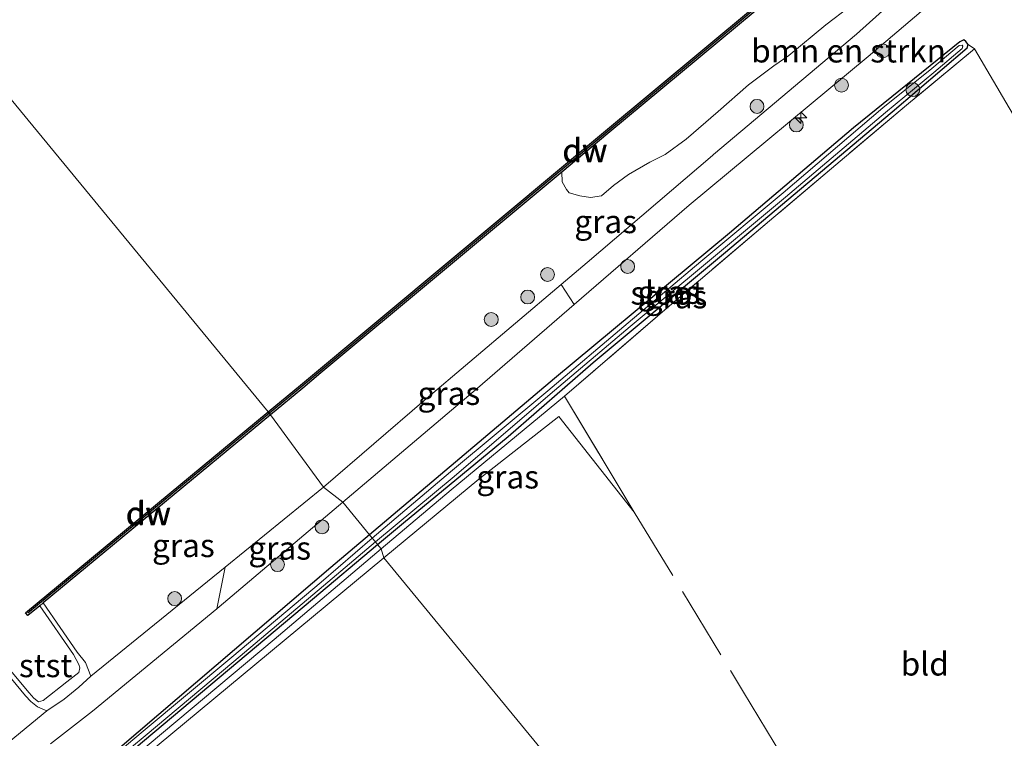
# Model space of a CAD drawing. Units: metres. Extents: x 219992 to 230003, y 464319 to 467204.
# Drawn here: x 228384 to 228490, y 465600 to 465677 of the extents above; entities that cross this region are included whole.
import ezdxf
from ezdxf.enums import TextEntityAlignment as Align

# ---------------------------------------------------------------- set-up
doc = ezdxf.new("R2010")
doc.units = ezdxf.units.M
doc.linetypes.add('IE-TERREINAFSCHEIDING', pattern=[10, 8, -2])
doc.layers.get('0').update_dxf_attribs({"lineweight": 25})
for name, color, linetype, lineweight in [('B-ME-AL-OVERIG-S-B1', 7, 'Continuous', 18), ('B-ME-GC-DAMWAND-GV-B6', 10, 'Continuous', 25), ('B-ME-GC-DAMWAND-L-B1', 10, 'Continuous', 25), ('B-ME-GR-BOMENSTRUIKEN-GV-B6', 93, 'Continuous', 18), ('B-ME-GR-BOOM-S-B1', 93, 'Continuous', 18), ('B-ME-GW-INSTEEKWATERGANG-L-B1', 10, 'Continuous', 25), ('B-ME-GW-KRUINLIJN-L-B1', 93, 'Continuous', 18), ('B-ME-GW-TEENLIJN-L-B1', 93, 'Continuous', 18), ('B-ME-IE-GRASLAND-GV-B6', 93, 'Continuous', 18), ('B-ME-IE-GRONDWERKLIJN-GROND_INGERICHT-GV-B6', 253, 'Continuous', 18), ('B-ME-IE-HULPGEOMETRIE-L-B1', 53, 'Continuous', 18), ('B-ME-IE-TERREINAFSCHEIDING-RASTERHEKWERK-L-B1', 8, 'IE-TERREINAFSCHEIDING', 18), ('B-ME-OB-BEKLEDING-GV-B6', 253, 'Continuous', 18), ('B-ME-OB-WATERLIJN-L-B1', 133, 'OB-WATERLIJN', 18), ('B-ME-OG-WATER-GV-B6', 153, 'Continuous', 18)]:
    doc.layers.add(name, color=color, linetype=linetype, lineweight=lineweight)
doc.styles.add('NLCS-ISO', font='NLCS-ISO.TTF')
doc.linetypes.add('OB-WATERLIJN', pattern='A,10,[32,NLCS.SHX,S=2,R=0,X=0,Y=0],-12', length=22)

# ---------------------------------------------------------------- blocks, each defined once
blk = doc.blocks.new('boom')
blk.add_hatch(color=256).paths.add_polyline_path([(-0.75, 0, 1), (0.75, 0, 1)])
blk.add_circle((0, 0), 0.75)
blk = doc.blocks.new('hecto')
for p, q in [((0, 0.625), (-0.625, 0)), ((0, -0.625), (0, 0.625)), ((-0.625, 0), (0.625, 0)), ((0.625, 0), (0, -0.625))]:
    blk.add_line(p, q)

msp = doc.modelspace()

# ---------------------------------------------------------------- linework, layer by layer
at = {"layer": 'B-ME-GC-DAMWAND-GV-B6'}
for points in [[(228442.631, 465660.752, 10.156), (228442.243, 465660.429, 10.272), (228416.651, 465639.073, 10.272), (228414.705, 465637.449, 10.272), (228411.221, 465634.566, 10.203), (228410.967, 465634.875, 10.156), (228414.449, 465637.757, 10.156), (228430.903, 465651.487, 10.156), (228447.358, 465665.218, 10.156), (228463.23, 465678.428, 10.156), (228479.102, 465691.638, 10.156), (228479.358, 465691.331, 10.156), (228463.486, 465678.121, 10.156), (228447.614, 465664.911, 10.156), (228442.631, 465660.752, 10.156)], [(228411.221, 465634.566, 10.203), (228386.698, 465614.272, 10.356), (228386.311, 465613.952, 10.156), (228385.027, 465612.89, 10.156), (228384.772, 465613.198, 10.156), (228410.967, 465634.875, 10.156), (228411.221, 465634.566, 10.203)]]:
    msp.add_polyline3d(points, dxfattribs=at)
at = {"layer": 'B-ME-GC-DAMWAND-L-B1'}
msp.add_line((228411.094, 465634.7205, 10.203), (228385.0363, 465613.1565, 10.3656), dxfattribs=at)
msp.add_polyline3d([(228479.1305, 465691.4022, 10.458), (228463.358, 465678.275, 10.458), (228447.486, 465665.065, 10.458), (228442.502, 465660.906, 10.458), (228442.115, 465660.5826, 10.272), (228416.5229, 465639.2266, 10.272), (228414.5772, 465637.6028, 10.272), (228411.094, 465634.7205, 10.203)], dxfattribs=at)
at = {"layer": 'B-ME-GR-BOMENSTRUIKEN-GV-B6'}
for points in [[(228456.368, 465657.185, 12.298), (228443.9878, 465646.4725, 12.2682), (228442.5759, 465648.6307, 10.3365), (228445.372, 465650.995, 10.302), (228458.895, 465662.544, 10.317), (228459.015, 465662.646, 10.317), (228474.439, 465675.632, 10.379), (228483.511, 465683.825, 10.488), (228488.759, 465688.356, 10.496), (228489.873, 465689.625, 10.488), (228495, 465694.4863, 10.46), (228497.9507, 465698.0386, 10.3375), (228500.9714, 465702.4391, 10.3305), (228501.5432, 465703.299, 10.3073), (228501.8417, 465702.9535, 10.5063), (228502.0197, 465702.4868, 10.5833), (228502.0416, 465702.1027, 10.6719), (228500.445, 465698.0069, 11.4111), (228498.6575, 465695.2188, 11.5766), (228496.1814, 465691.335, 12.3123), (228489.019, 465684.605, 12.332), (228475.678, 465673.246, 12.301), (228456.368, 465657.185, 12.298)], [(228362.395, 465582.331, 10.348), (228387.08, 465602.615, 10.356), (228388.943, 465603.871, 10.356), (228390.53, 465605.178, 10.356), (228391.808, 465606.339, 10.356), (228406.319, 465618.122, 10.343), (228405.413, 465613.613, 12.094), (228392.017, 465602.584, 12.197), (228387.472, 465599.037, 12.36)]]:
    msp.add_polyline3d(points, dxfattribs=at)
at = {"layer": 'B-ME-GW-INSTEEKWATERGANG-L-B1'}
for points in [[(228422.761, 465620.555, 12.084), (228425.554, 465622.9, 12.085), (228436.843, 465632.21, 12.212), (228446.025, 465640.198, 12.309), (228460.085, 465651.951, 12.468), (228478.283, 465667.26, 12.491), (228486.374, 465674.178, 12.495), (228486.48, 465674.525, 12.495), (228486.215, 465674.849, 12.487), (228486.006, 465675.023, 12.406), (228485.568, 465674.799, 12.294), (228474.111, 465665.517, 12.282), (228460.748, 465654.179, 12.247), (228441.863, 465638.478, 12.112), (228421.893, 465621.608, 12.118)], [(228421.893, 465621.608, 12.118), (228417.702, 465618.067, 12.119), (228394.936, 465598.63, 12.185)], [(228395.607, 465597.761, 12.154), (228415.727, 465614.648, 12.081), (228422.761, 465620.555, 12.084)]]:
    msp.add_polyline3d(points, dxfattribs=at)
at = {"layer": 'B-ME-GW-KRUINLIJN-L-B1'}
for points in [[(228496.1814, 465691.335, 12.3123), (228489.019, 465684.605, 12.332), (228475.678, 465673.246, 12.301), (228456.368, 465657.185, 12.298), (228443.9878, 465646.4725, 12.2682), (228433.555, 465637.445, 12.243), (228419.002, 465625.118, 12.164)], [(228419.002, 465625.118, 12.164), (228405.669, 465613.824, 12.092), (228405.413, 465613.613, 12.094), (228392.017, 465602.584, 12.197), (228387.472, 465599.037, 12.36)]]:
    msp.add_polyline3d(points, dxfattribs=at)
at = {"layer": 'B-ME-GW-TEENLIJN-L-B1'}
for points in [[(228416.929, 465626.737, 10.333), (228427.782, 465636.121, 10.519), (228442.5759, 465648.6307, 10.3365), (228445.372, 465650.995, 10.302), (228458.895, 465662.544, 10.317), (228459.015, 465662.646, 10.317), (228474.439, 465675.632, 10.379), (228483.511, 465683.825, 10.488), (228488.759, 465688.356, 10.496), (228489.873, 465689.625, 10.488), (228495, 465694.4863, 10.46), (228497.9507, 465698.0386, 10.3375), (228500.9714, 465702.4391, 10.3305), (228501.5432, 465703.299, 10.3073), (228505.2683, 465708.9004, 10.156), (228514.891, 465719.943, 10.156), (228515.68, 465721.684, 10.156)], [(228362.395, 465582.331, 10.348), (228387.08, 465602.615, 10.356), (228388.943, 465603.871, 10.356), (228390.53, 465605.178, 10.356), (228391.808, 465606.339, 10.356), (228406.319, 465618.122, 10.343), (228416.929, 465626.737, 10.333)]]:
    msp.add_polyline3d(points, dxfattribs=at)
at = {"layer": 'B-ME-IE-GRASLAND-GV-B6'}
for points in [[(228490.887, 465667.692, 12.666), (228487.161, 465674.061, 12.685), (228486.48, 465674.525, 12.495), (228486.215, 465674.849, 12.487), (228486.006, 465675.023, 12.406), (228485.568, 465674.799, 12.294), (228474.111, 465665.517, 12.282), (228460.748, 465654.179, 12.247), (228441.863, 465638.478, 12.112), (228421.893, 465621.608, 12.118), (228419.002, 465625.118, 12.164), (228433.555, 465637.445, 12.243), (228443.9878, 465646.4725, 12.2682), (228456.368, 465657.185, 12.298), (228475.678, 465673.246, 12.301), (228489.019, 465684.605, 12.332), (228496.1814, 465691.335, 12.3123)], [(228483.511, 465683.825, 10.488), (228474.439, 465675.632, 10.379), (228459.015, 465662.646, 10.317), (228458.895, 465662.544, 10.317), (228445.372, 465650.995, 10.302), (228442.5759, 465648.6307, 10.3365), (228427.782, 465636.121, 10.519), (228416.929, 465626.737, 10.333), (228411.221, 465634.566, 10.203), (228414.705, 465637.449, 10.272), (228416.651, 465639.073, 10.272), (228442.243, 465660.429, 10.272), (228442.631, 465660.752, 10.156), (228442.69, 465659.709, 10.156), (228443.128, 465658.891, 10.156), (228443.438, 465658.505, 10.156), (228444.594, 465658.19, 10.156), (228445.726, 465658.027, 10.156), (228446.908, 465658.196, 10.156), (228448.217, 465659.308, 10.156), (228449.818, 465660.491, 10.156), (228452.13, 465661.832, 10.156), (228453.807, 465662.652, 10.156), (228456.051, 465664.325, 10.156), (228459.496, 465667.3, 10.156), (228462.782, 465670.184, 10.156), (228465.505, 465672.227, 10.156), (228467.133, 465673.346, 10.156), (228471.118, 465676.661, 10.156), (228473.665, 465678.59, 10.156)], [(228486.48, 465674.525, 12.495), (228486.374, 465674.178, 12.495), (228478.283, 465667.26, 12.491), (228460.085, 465651.951, 12.468), (228446.025, 465640.198, 12.309), (228436.843, 465632.21, 12.212), (228425.554, 465622.9, 12.085), (228422.761, 465620.555, 12.084), (228422.5217, 465620.8456, 11.8114), (228431.0318, 465627.9149, 11.8114), (228441.3873, 465636.7996, 11.8114), (228450.0213, 465644.0793, 11.8114), (228457.9374, 465650.6756, 11.8884), (228466.7791, 465658.0527, 11.9046), (228477.5778, 465667.179, 11.9572), (228482.7936, 465671.5178, 12.1111), (228485.8439, 465674.1017, 12.1719), (228485.9151, 465674.3415, 12.1719), (228485.8337, 465674.443, 12.1719), (228485.4989, 465674.4263, 12.1719), (228482.5469, 465671.9455, 12.1111), (228477.2851, 465667.6742, 11.9572), (228466.5165, 465658.5192, 11.9046), (228457.643, 465651.1085, 11.8884), (228449.7973, 465644.4724, 11.8114), (228441.1251, 465637.155, 11.8114), (228430.6442, 465628.3974, 11.8114), (228422.1948, 465621.2422, 11.8114), (228421.893, 465621.608, 12.118), (228441.863, 465638.478, 12.112), (228460.748, 465654.179, 12.247), (228474.111, 465665.517, 12.282), (228485.568, 465674.799, 12.294), (228486.006, 465675.023, 12.406), (228486.215, 465674.849, 12.487), (228486.48, 465674.525, 12.495)], [(228487.161, 465674.061, 12.685), (228479.833, 465667.985, 12.546), (228465.031, 465655.493, 12.391), (228453.762, 465645.903, 12.329), (228442.942, 465636.576, 12.22), (228430.684, 465626.462, 12.069), (228423.152, 465620.08, 12.057), (228422.761, 465620.555, 12.084), (228425.554, 465622.9, 12.085), (228436.843, 465632.21, 12.212), (228446.025, 465640.198, 12.309), (228460.085, 465651.951, 12.468), (228478.283, 465667.26, 12.491), (228486.374, 465674.178, 12.495), (228486.48, 465674.525, 12.495), (228487.161, 465674.061, 12.685)], [(228433.555, 465637.445, 12.243), (228419.002, 465625.118, 12.164), (228416.929, 465626.737, 10.333), (228427.782, 465636.121, 10.519), (228442.5759, 465648.6307, 10.3365), (228443.9878, 465646.4725, 12.2682), (228433.555, 465637.445, 12.243)], [(228450.452, 465624.037, 12.131), (228442.333, 465634.373, 12.021), (228433.674, 465627.631, 12.099), (228423.446, 465619.139, 12.13), (228423.152, 465620.08, 12.057), (228430.684, 465626.462, 12.069), (228442.942, 465636.576, 12.22), (228450.452, 465624.037, 12.131)], [(228406.319, 465618.122, 10.343), (228391.808, 465606.339, 10.356), (228391.254, 465607.84, 10.356), (228390.363, 465608.947, 10.356), (228386.698, 465614.272, 10.356), (228411.221, 465634.566, 10.203), (228416.929, 465626.737, 10.333), (228406.319, 465618.122, 10.343)], [(228419.002, 465625.118, 12.164), (228405.669, 465613.824, 12.092), (228405.413, 465613.613, 12.094), (228406.319, 465618.122, 10.343), (228416.929, 465626.737, 10.333), (228419.002, 465625.118, 12.164)], [(228387.472, 465599.037, 12.36), (228392.017, 465602.584, 12.197), (228405.413, 465613.613, 12.094), (228405.669, 465613.824, 12.092), (228419.002, 465625.118, 12.164), (228421.893, 465621.608, 12.118), (228417.702, 465618.067, 12.119), (228394.936, 465598.63, 12.185)], [(228394.936, 465598.63, 12.185), (228417.702, 465618.067, 12.119), (228421.893, 465621.608, 12.118), (228422.1948, 465621.2422, 11.8114), (228416.6656, 465616.5072, 11.8114), (228407.04, 465608.3922, 11.9689), (228397.4562, 465600.4092, 11.9689), (228391.5935, 465595.4845, 11.9689)], [(228391.7859, 465595.0094, 11.9689), (228397.6924, 465599.9186, 11.9689), (228407.262, 465607.9322, 11.9689), (228416.9342, 465616.0921, 11.8114), (228422.5217, 465620.8456, 11.8114), (228422.761, 465620.555, 12.084), (228415.727, 465614.648, 12.081), (228395.607, 465597.761, 12.154)], [(228423.446, 465619.139, 12.13), (228392.86, 465593.757, 12.192), (228376.64, 465580.391, 12.289), (228360.421, 465567.025, 12.386), (228339.268, 465549.854, 12.44), (228328.763, 465541.088, 12.424), (228313.914, 465528.701, 12.572), (228301.581, 465518.718, 12.572), (228296.615, 465514.741, 12.629), (228296.392, 465515.095, 12.621), (228296.721, 465515.367, 12.617), (228304.392, 465521.753, 12.539), (228319.361, 465534.322, 12.457), (228327.168, 465540.714, 12.442), (228338.752, 465550.446, 12.426), (228350.512, 465559.995, 12.313), (228362.207, 465569.636, 12.24), (228374.013, 465579.319, 12.426), (228393.038, 465594.928, 12.119), (228396.563, 465597.735, 12.162), (228411.602, 465610.293, 12.038), (228423.152, 465620.08, 12.057), (228423.446, 465619.139, 12.13)], [(228395.607, 465597.761, 12.154), (228415.727, 465614.648, 12.081), (228422.761, 465620.555, 12.084), (228423.152, 465620.08, 12.057), (228411.602, 465610.293, 12.038), (228396.563, 465597.735, 12.162)], [(228313.235, 465542.453, 10.354), (228296.848, 465529.16, 10.356), (228296.762, 465530.364, 10.356), (228295.931, 465531.577, 10.356), (228292.949, 465535.037, 10.356), (228292.408, 465535.693, 10.356), (228314.438, 465554.053, 10.356), (228336.467, 465572.414, 10.356), (228358.497, 465590.775, 10.356), (228380.527, 465609.135, 10.356), (228382.077, 465607.503, 10.356), (228384.789, 465604.239, 10.356), (228385.347, 465603.605, 10.356), (228386.072, 465603.054, 10.356), (228387.08, 465602.615, 10.356), (228362.395, 465582.331, 10.348), (228346.008, 465569.038, 10.35), (228329.622, 465555.746, 10.352), (228313.235, 465542.453, 10.354)]]:
    msp.add_polyline3d(points, dxfattribs=at)
at = {"layer": 'B-ME-IE-GRONDWERKLIJN-GROND_INGERICHT-GV-B6'}
for points in [[(228514.054, 465629.437, 12.592), (228529.272, 465603.402, 12.113), (228541.036, 465582.996, 12.321), (228541.962, 465581.421, 12.321), (228519.602, 465564.397, 12.182), (228497.243, 465547.374, 12.042), (228488.11, 465540.33, 11.962), (228471.944, 465560.033, 12.004), (228455.778, 465579.735, 12.046), (228439.612, 465599.437, 12.088), (228423.446, 465619.139, 12.13), (228433.674, 465627.631, 12.099), (228442.333, 465634.373, 12.021), (228450.452, 465624.037, 12.131), (228442.942, 465636.576, 12.22), (228453.762, 465645.903, 12.329), (228465.031, 465655.493, 12.391), (228479.833, 465667.985, 12.546), (228487.161, 465674.061, 12.685), (228490.887, 465667.692, 12.666), (228502.21, 465648.77, 12.786), (228506.408, 465641.918, 12.717), (228514.054, 465629.437, 12.592)], [(228392.86, 465593.757, 12.192), (228423.446, 465619.139, 12.13), (228439.612, 465599.437, 12.088)]]:
    msp.add_polyline3d(points, dxfattribs=at)
at = {"layer": 'B-ME-IE-HULPGEOMETRIE-L-B1'}
msp.add_polyline3d([(228439.612, 465599.437, 12.088), (228423.446, 465619.139, 12.13), (228423.152, 465620.08, 12.057), (228422.761, 465620.555, 12.084), (228422.5217, 465620.8456, 11.8114), (228422.1948, 465621.2422, 11.8114), (228421.893, 465621.608, 12.118), (228419.002, 465625.118, 12.164), (228416.929, 465626.737, 10.333), (228411.221, 465634.566, 10.203), (228410.967, 465634.875, 10.156), (228376.167, 465677.128, 10.156)], dxfattribs=at)
at = {"layer": 'B-ME-IE-TERREINAFSCHEIDING-RASTERHEKWERK-L-B1'}
msp.add_polyline3d([(228541.962, 465581.421, 12.321), (228541.036, 465582.996, 12.321), (228529.272, 465603.402, 12.113), (228514.054, 465629.437, 12.592), (228506.408, 465641.918, 12.717), (228502.21, 465648.77, 12.786), (228490.887, 465667.692, 12.666), (228487.161, 465674.061, 12.685), (228479.833, 465667.985, 12.546), (228465.031, 465655.493, 12.391), (228453.762, 465645.903, 12.329), (228442.942, 465636.576, 12.22), (228450.452, 465624.037, 12.131), (228462.251, 465604.632, 12.057), (228473.817, 465585.407, 12.162), (228490.111, 465558.982, 11.988), (228497.243, 465547.374, 12.042)], dxfattribs=at)
at = {"layer": 'B-ME-OB-BEKLEDING-GV-B6'}
for points in [[(228382.451, 465607.835, 10.156), (228385.169, 465604.564, 10.156), (228385.689, 465603.973, 10.156), (228386.181, 465603.599, 10.156), (228386.672, 465603.727, 10.156), (228389.229, 465605.757, 10.156), (228390.517, 465606.737, 10.156), (228390.635, 465607.234, 10.156), (228390.519, 465607.615, 10.156), (228389.936, 465608.685, 10.156), (228386.311, 465613.952, 10.156), (228386.698, 465614.272, 10.356), (228390.363, 465608.947, 10.356), (228391.254, 465607.84, 10.356), (228391.808, 465606.339, 10.356)], [(228391.808, 465606.339, 10.356), (228390.53, 465605.178, 10.356), (228388.943, 465603.871, 10.356), (228387.08, 465602.615, 10.356), (228386.072, 465603.054, 10.356), (228385.347, 465603.605, 10.356), (228384.789, 465604.239, 10.356), (228382.077, 465607.503, 10.356)]]:
    msp.add_polyline3d(points, dxfattribs=at)
at = {"layer": 'B-ME-OB-WATERLIJN-L-B1'}
for points in [[(228410.967, 465634.875, 10.156), (228414.449, 465637.757, 10.156), (228430.903, 465651.487, 10.156), (228447.358, 465665.218, 10.156), (228463.23, 465678.428, 10.156)], [(228463.486, 465678.121, 10.156), (228447.614, 465664.911, 10.156), (228442.631, 465660.752, 10.156), (228442.69, 465659.709, 10.156), (228443.128, 465658.891, 10.156), (228443.438, 465658.505, 10.156), (228444.594, 465658.19, 10.156), (228445.726, 465658.027, 10.156), (228446.908, 465658.196, 10.156), (228448.217, 465659.308, 10.156), (228449.818, 465660.491, 10.156), (228452.13, 465661.832, 10.156), (228453.807, 465662.652, 10.156), (228456.051, 465664.325, 10.156), (228459.496, 465667.3, 10.156), (228462.782, 465670.184, 10.156), (228465.505, 465672.227, 10.156), (228467.133, 465673.346, 10.156), (228471.118, 465676.661, 10.156), (228473.665, 465678.59, 10.156)], [(228354.94, 465588.327, 10.156), (228381.842, 465610.752, 10.156), (228382.098, 465610.445, 10.156), (228380.912, 465609.456, 10.156), (228382.451, 465607.835, 10.156), (228385.169, 465604.564, 10.156), (228385.689, 465603.973, 10.156), (228386.181, 465603.599, 10.156), (228386.672, 465603.727, 10.156), (228389.229, 465605.757, 10.156), (228390.517, 465606.737, 10.156), (228390.635, 465607.234, 10.156), (228390.519, 465607.615, 10.156), (228389.936, 465608.685, 10.156), (228386.311, 465613.952, 10.156), (228385.027, 465612.89, 10.156), (228384.772, 465613.198, 10.156), (228410.967, 465634.875, 10.156)]]:
    msp.add_polyline3d(points, dxfattribs=at)
at = {"layer": 'B-ME-OG-WATER-GV-B6'}
for points in [[(228463.23, 465678.428, 10.156), (228447.358, 465665.218, 10.156), (228430.903, 465651.487, 10.156), (228414.449, 465637.757, 10.156), (228410.967, 465634.875, 10.156), (228376.167, 465677.128, 10.156)], [(228473.665, 465678.59, 10.156), (228471.118, 465676.661, 10.156), (228467.133, 465673.346, 10.156), (228465.505, 465672.227, 10.156), (228462.782, 465670.184, 10.156), (228459.496, 465667.3, 10.156), (228456.051, 465664.325, 10.156), (228453.807, 465662.652, 10.156), (228452.13, 465661.832, 10.156), (228449.818, 465660.491, 10.156), (228448.217, 465659.308, 10.156), (228446.908, 465658.196, 10.156), (228445.726, 465658.027, 10.156), (228444.594, 465658.19, 10.156), (228443.438, 465658.505, 10.156), (228443.128, 465658.891, 10.156), (228442.69, 465659.709, 10.156), (228442.631, 465660.752, 10.156), (228447.614, 465664.911, 10.156), (228463.486, 465678.121, 10.156)], [(228376.167, 465677.128, 10.156), (228410.967, 465634.875, 10.156), (228384.772, 465613.198, 10.156), (228385.027, 465612.89, 10.156), (228386.311, 465613.952, 10.156), (228389.936, 465608.685, 10.156), (228390.519, 465607.615, 10.156), (228390.635, 465607.234, 10.156), (228390.517, 465606.737, 10.156), (228389.229, 465605.757, 10.156), (228386.672, 465603.727, 10.156), (228386.181, 465603.599, 10.156), (228385.689, 465603.973, 10.156), (228385.169, 465604.564, 10.156), (228382.451, 465607.835, 10.156), (228380.912, 465609.456, 10.156), (228382.098, 465610.445, 10.156), (228381.842, 465610.752, 10.156), (228354.94, 465588.327, 10.156)], [(228431.0318, 465627.9149, 11.8114), (228422.5217, 465620.8456, 11.8114), (228422.1948, 465621.2422, 11.8114), (228430.6442, 465628.3974, 11.8114), (228441.1251, 465637.155, 11.8114), (228449.7973, 465644.4724, 11.8114), (228457.643, 465651.1085, 11.8884), (228466.5165, 465658.5192, 11.9046), (228477.2851, 465667.6742, 11.9572), (228482.5469, 465671.9455, 12.1111), (228485.4989, 465674.4263, 12.1719), (228485.8337, 465674.443, 12.1719), (228485.9151, 465674.3415, 12.1719), (228485.8439, 465674.1017, 12.1719), (228482.7936, 465671.5178, 12.1111), (228477.5778, 465667.179, 11.9572), (228466.7791, 465658.0527, 11.9046), (228457.9374, 465650.6756, 11.8884), (228450.0213, 465644.0793, 11.8114), (228441.3873, 465636.7996, 11.8114), (228431.0318, 465627.9149, 11.8114)], [(228391.5935, 465595.4845, 11.9689), (228397.4562, 465600.4092, 11.9689), (228407.04, 465608.3922, 11.9689), (228416.6656, 465616.5072, 11.8114), (228422.1948, 465621.2422, 11.8114), (228422.5217, 465620.8456, 11.8114), (228416.9342, 465616.0921, 11.8114), (228407.262, 465607.9322, 11.9689), (228397.6924, 465599.9186, 11.9689), (228391.7859, 465595.0094, 11.9689)]]:
    msp.add_polyline3d(points, dxfattribs=at)

# ---------------------------------------------------------------- block references
at = {"layer": 'B-ME-AL-OVERIG-S-B1', "rotation": 90}
msp.add_blockref('hecto', (228468.442, 465666.6272, 12.2889), dxfattribs=at)
at = {"layer": 'B-ME-GR-BOOM-S-B1', "rotation": 90}
for p in [(228477.2803, 465673.8355, 12.3053), (228472.8169, 465670.1296, 12.2816), (228480.5015, 465669.6541, 12.0407), (228463.6992, 465667.8472, 10.3073), (228467.9455, 465665.8443, 12.3519), (228449.7397, 465650.5643, 12.2335), (228441.1042, 465649.6966, 10.2398), (228438.9582, 465647.2697, 10.2221), (228435.0271, 465644.8443, 10.1625), (228416.767, 465622.475, 12.241), (228411.958, 465618.39, 12.218), (228400.8704, 465614.7234, 10.305)]:
    msp.add_blockref('boom', p, dxfattribs=at)

# ---------------------------------------------------------------- texts
at = {"layer": 'B-ME-GC-DAMWAND-GV-B6', "ltscale": 0.2, "style": 'NLCS-ISO'}
for p in [(228445.1584, 465663.1066), (228397.9969, 465623.8822)]:
    msp.add_text('dw', height=2.5, dxfattribs=at).set_placement(p, align=Align.MIDDLE_CENTER)
at = {"layer": 'B-ME-GC-DAMWAND-L-B1', "ltscale": 0.2, "style": 'NLCS-ISO'}
for p in [(228445.1088, 465663.0655), (228398.0651, 465623.9385)]:
    msp.add_text('dw', height=2.5, dxfattribs=at).set_placement(p, align=Align.MIDDLE_CENTER)
at = {"layer": 'B-ME-GR-BOMENSTRUIKEN-GV-B6', "ltscale": 0.2, "style": 'NLCS-ISO'}
msp.add_text('bmn en strkn', height=2.5, dxfattribs=at).set_placement((228473.579, 465673.8379), align=Align.MIDDLE_CENTER)
at = {"layer": 'B-ME-IE-GRASLAND-GV-B6', "ltscale": 0.2, "style": 'NLCS-ISO'}
for p in [(228447.366, 465655.4165), (228454.1865, 465647.789), (228454.961, 465647.3025), (228430.4584, 465636.8744), (228436.802, 465627.8575), (228401.8135, 465620.4525), (228412.2075, 465620.175)]:
    msp.add_text('gras', height=2.5, dxfattribs=at).set_placement(p, align=Align.MIDDLE_CENTER)
at = {"layer": 'B-ME-IE-GRONDWERKLIJN-GROND_INGERICHT-GV-B6', "ltscale": 0.2, "style": 'NLCS-ISO'}
msp.add_text('bld', height=2.5, dxfattribs=at).set_placement((228481.7985, 465607.6698), align=Align.MIDDLE_CENTER)
at = {"layer": 'B-ME-OB-BEKLEDING-GV-B6', "ltscale": 0.2, "style": 'NLCS-ISO'}
msp.add_text('stst', height=2.5, dxfattribs=at).set_placement((228386.9476, 465607.4961), align=Align.MIDDLE_CENTER)
at = {"layer": 'B-ME-OG-WATER-GV-B6', "ltscale": 0.2, "style": 'NLCS-ISO'}
msp.add_text('sloot', height=2.5, dxfattribs=at).set_placement((228454.0363, 465647.7072), align=Align.MIDDLE_CENTER)

doc.saveas('drawing.dxf')
